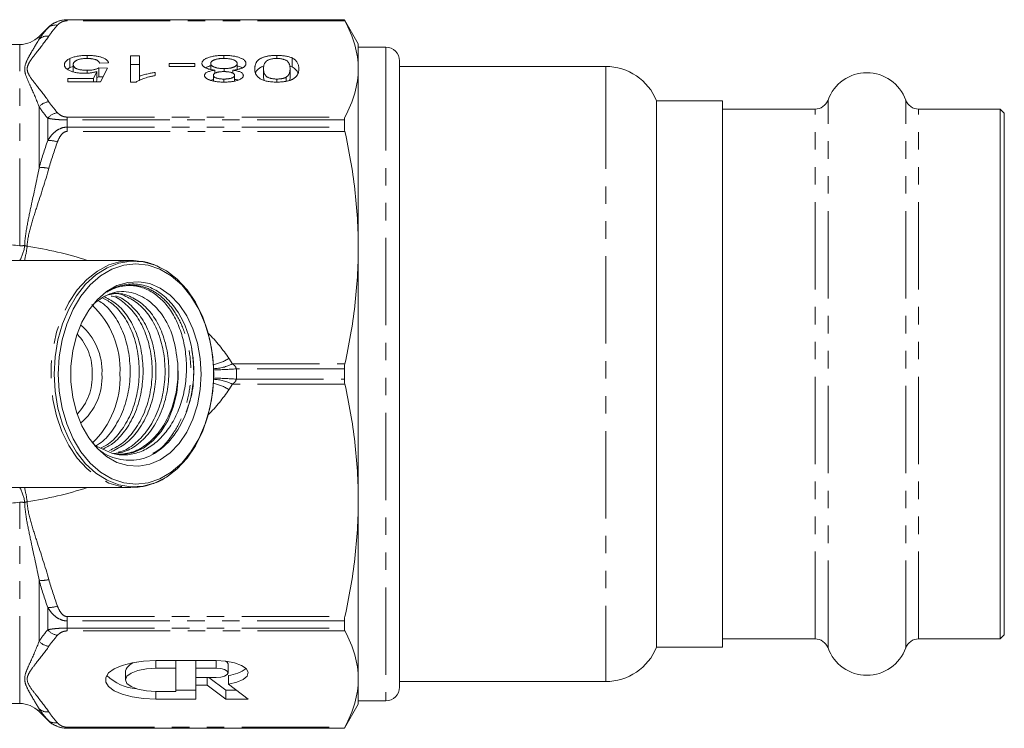
# Model space of a CAD drawing. Units: millimetres. Extents: x -32 to 641, y 16 to 338.
# Drawn here: x 197 to 268, y 16 to 68 of the extents above; entities that cross this region are included whole.
import ezdxf

# ---------------------------------------------------------------- set-up
doc = ezdxf.new("R2010")
doc.units = ezdxf.units.MM
doc.linetypes.add('PHANTOM', pattern=[12.7, 6.35, -1.27, 1.27, -1.27, 1.27, -1.27])

msp = doc.modelspace()

# ---------------------------------------------------------------- linework, layer by layer
at = {"color": 7, "linetype": 'Continuous', "lineweight": 15}
for p, q in [((220.199, 67.721), (200.038, 67.721)), ((221.21, 65.971), (220.199, 67.721)), ((220.199, 67.721), (220.199, 67.719)), ((198.624, 67.136), (197.996, 66.507)), ((196.581, 65.921), (192.21, 65.921)), ((221.21, 64.144), (221.21, 65.971)), ((223.21, 65.721), (221.21, 65.721)), ((200.221, 64.247), (200.221, 64.893)), ((201.49, 64.905), (201.49, 65.126)), ((203.043, 64.586), (202.402, 64.561)), ((204.646, 65.101), (205.287, 65.101)), ((204.646, 63.188), (204.646, 65.101)), ((205.287, 65.101), (205.287, 63.61)), ((207.466, 64.537), (209.325, 64.537)), ((207.466, 64.316), (207.466, 64.537)), ((209.325, 64.537), (209.325, 64.316)), ((210.479, 64.108), (210.479, 64.541)), ((211.441, 64.905), (211.441, 65.126)), ((212.402, 64.099), (212.402, 64.533)), ((215.287, 64.905), (215.287, 65.126)), ((216.403, 64.295), (216.403, 64.941)), ((224.21, 64.721), (224.21, 63.609)), ((200.049, 64.128), (200.221, 64.247)), ((200.221, 64.247), (200.479, 64.323)), ((200.479, 63.942), (200.479, 64.459)), ((201.483, 63.837), (201.483, 64.046)), ((201.942, 63.458), (202.197, 63.953)), ((202.197, 63.306), (202.197, 63.953)), ((202.338, 64.218), (202.979, 64.193)), ((202.338, 63.571), (202.338, 64.218)), ((202.979, 64.193), (202.466, 63.212)), ((204.646, 64.454), (205.287, 64.454)), ((206.441, 63.892), (206.441, 63.666)), ((209.325, 64.316), (207.466, 64.316)), ((210.771, 63.815), (210.771, 64.052)), ((211.455, 63.947), (211.455, 64.169)), ((212.094, 63.82), (212.094, 64.052)), ((214.325, 63.51), (214.325, 64.157)), ((216.199, 64.356), (216.403, 64.295)), ((216.248, 63.51), (216.248, 64.157)), ((221.21, 51.156), (221.21, 64.144)), ((239.21, 64.321), (224.21, 64.321)), ((200.094, 63.458), (201.942, 63.458)), ((200.094, 63.212), (200.094, 63.458)), ((202.466, 63.212), (200.094, 63.212)), ((201.942, 63.212), (201.942, 63.458)), ((202.148, 63.212), (202.197, 63.306)), ((202.197, 63.518), (202.338, 63.571)), ((202.338, 63.571), (202.648, 63.559)), ((205.058, 63.188), (204.646, 63.188)), ((205.287, 63.3), (205.287, 63.61)), ((210.452, 63.329), (210.671, 63.381)), ((210.671, 63.273), (210.671, 63.683)), ((211.441, 63.188), (211.441, 63.408)), ((212.21, 63.262), (212.21, 63.671)), ((214.325, 63.51), (214.377, 63.306)), ((215.294, 63.188), (215.294, 63.408)), ((215.959, 63.248), (215.959, 63.54)), ((216.224, 63.316), (216.248, 63.51)), ((224.21, 63.609), (224.21, 19.221)), ((247.71, 61.821), (242.918, 61.821)), ((242.918, 61.821), (242.918, 60.851)), ((247.71, 22.121), (247.71, 61.821)), ((254.444, 61.221), (247.71, 61.221)), ((267.91, 61.221), (261.975, 61.221)), ((268.21, 60.921), (267.91, 61.221)), ((267.91, 22.721), (267.91, 61.221)), ((268.21, 23.021), (268.21, 60.921)), ((220.199, 60.44), (220.199, 59.915)), ((242.918, 60.851), (242.918, 22.121)), ((221.21, 32.787), (221.21, 51.156)), ((204.686, 50.221), (194.054, 50.221)), ((220.199, 42.342), (220.199, 41.601)), ((203.333, 36.193), (202.096, 36.74)), ((194.053, 33.721), (204.686, 33.721)), ((221.21, 19.798), (221.21, 32.787)), ((220.199, 24.027), (220.199, 23.503)), ((267.91, 22.721), (268.21, 23.021)), ((247.71, 22.721), (254.444, 22.721)), ((261.975, 22.721), (267.91, 22.721)), ((242.918, 22.121), (247.71, 22.121)), ((210.867, 21.145), (206.475, 21.145)), ((207.939, 21.145), (207.939, 20.585)), ((209.403, 21.145), (209.403, 20.585)), ((211.746, 20.249), (211.746, 20.896)), ((204.279, 20.391), (204.279, 19.745)), ((207.939, 20.585), (206.475, 20.585)), ((207.939, 18.904), (207.939, 20.585)), ((210.867, 20.585), (209.403, 20.585)), ((209.403, 20.585), (209.403, 19.913)), ((211.774, 20.069), (211.774, 19.422)), ((209.403, 19.913), (210.867, 19.913)), ((209.403, 19.913), (209.403, 19.353)), ((209.403, 18.344), (209.403, 19.353)), ((209.403, 19.353), (210.224, 19.353)), ((210.224, 19.913), (210.224, 19.353)), ((210.224, 19.353), (211.567, 18.344)), ((210.339, 19.913), (211.567, 18.991)), ((213.21, 18.344), (211.774, 19.422)), ((221.21, 17.971), (221.21, 19.798)), ((224.21, 19.621), (239.21, 19.621)), ((206.475, 18.904), (207.939, 18.904)), ((207.939, 18.991), (209.403, 18.991)), ((211.567, 18.991), (212.349, 18.991)), ((211.567, 18.991), (211.567, 18.344)), ((192.21, 18.021), (196.581, 18.021)), ((206.475, 18.344), (209.403, 18.344)), ((211.567, 18.344), (213.21, 18.344)), ((220.199, 16.221), (221.21, 17.971)), ((221.21, 18.221), (223.21, 18.221)), ((197.996, 17.436), (198.624, 16.807)), ((200.038, 16.221), (220.199, 16.221)), ((220.199, 16.224), (220.199, 16.221))]:
    msp.add_line(p, q, dxfattribs=at)
at = {"color": 8, "linetype": 'PHANTOM', "lineweight": 0}
for p, q in [((200.038, 67.719), (200.038, 67.721)), ((200.038, 67.643), (200.038, 67.719)), ((200.038, 67.719), (220.199, 67.719)), ((220.239, 67.643), (200.038, 67.643)), ((198.624, 67.109), (198.624, 67.136)), ((196.581, 51.293), (196.581, 65.921)), ((197.996, 66.306), (197.996, 66.507)), ((223.21, 65.721), (223.21, 64.56)), ((223.21, 64.56), (223.21, 18.221)), ((239.21, 64.321), (239.21, 63.228)), ((239.21, 63.228), (239.21, 19.621)), ((255.386, 22.059), (255.386, 61.884)), ((261.034, 22.059), (261.034, 61.884)), ((197.996, 56.96), (197.996, 61.396)), ((254.444, 22.721), (254.444, 61.221)), ((261.975, 22.721), (261.975, 61.221)), ((198.624, 58.932), (198.624, 60.561)), ((200.038, 60.646), (200.038, 60.44)), ((200.038, 60.646), (220.239, 60.646)), ((200.038, 59.915), (200.038, 60.44)), ((220.199, 60.44), (200.038, 60.44)), ((200.038, 59.601), (200.038, 59.915)), ((200.038, 59.915), (220.199, 59.915)), ((220.239, 59.601), (200.038, 59.601)), ((212.048, 42.71), (220.239, 42.71)), ((220.199, 42.342), (212.34, 42.342)), ((212.34, 41.601), (220.199, 41.601)), ((220.239, 41.232), (212.048, 41.232)), ((196.581, 18.021), (196.581, 32.649)), ((197.996, 22.546), (197.996, 26.982)), ((198.624, 23.382), (198.624, 25.01)), ((200.038, 24.341), (220.239, 24.341)), ((200.038, 24.341), (200.038, 24.027)), ((200.038, 23.503), (200.038, 24.027)), ((220.199, 24.027), (200.038, 24.027)), ((200.038, 23.503), (220.199, 23.503)), ((200.038, 23.296), (200.038, 23.503)), ((220.239, 23.296), (200.038, 23.296)), ((206.475, 21.145), (206.475, 20.585)), ((210.867, 21.145), (210.867, 20.585)), ((206.475, 18.904), (206.475, 18.344)), ((197.996, 17.436), (197.996, 17.637)), ((198.624, 16.807), (198.624, 16.833)), ((200.038, 16.3), (220.239, 16.3)), ((200.038, 16.3), (200.038, 16.224)), ((200.038, 16.221), (200.038, 16.224)), ((220.199, 16.224), (200.038, 16.224))]:
    msp.add_line(p, q, dxfattribs=at)
at = {"color": 8, "linetype": 'PHANTOM', "lineweight": 0, "flags": 128}
msp.add_lwpolyline([(204.686, 50.221), (203.923, 50.15), (203.059, 49.894), (202.232, 49.456), (201.461, 48.846), (200.764, 48.078), (200.157, 47.171), (199.654, 46.145), (199.266, 45.023), (199.003, 43.83), (198.87, 42.596), (198.87, 41.347), (199.003, 40.112), (199.266, 38.92), (199.654, 37.798), (200.157, 36.771), (200.764, 35.864), (201.461, 35.097), (202.232, 34.487), (203.059, 34.049), (203.923, 33.792), (204.739, 33.722)], dxfattribs=at)
at = {"color": 7, "linetype": 'Continuous', "lineweight": 15, "flags": 128}
for points in [[(199.092, 41.971), (199.16, 40.719), (199.363, 39.495), (199.695, 38.33), (200.149, 37.25), (200.714, 36.281), (201.377, 35.445), (202.123, 34.762), (202.933, 34.249), (203.79, 33.916), (204.672, 33.772), (205.56, 33.82), (206.432, 34.059), (207.268, 34.484), (208.048, 35.084), (208.755, 35.845), (209.371, 36.75), (209.882, 37.778), (210.276, 38.904), (210.544, 40.102), (210.68, 41.343), (210.68, 42.599), (210.544, 43.841), (210.276, 45.039), (209.882, 46.165), (209.371, 47.192), (208.755, 48.097), (208.048, 48.859), (207.268, 49.459), (206.432, 49.884), (205.56, 50.123), (204.672, 50.171), (203.79, 50.027), (202.933, 49.694), (202.123, 49.18), (201.377, 48.497), (200.714, 47.661), (200.149, 46.692), (199.695, 45.612), (199.363, 44.447), (199.16, 43.224), (199.092, 41.971)], [(204.872, 50.217), (204.805, 50.22), (204.686, 50.221)], [(210.697, 41.971), (210.627, 40.72), (210.42, 39.499), (210.08, 38.339), (209.616, 37.269), (209.04, 36.314), (208.365, 35.499), (207.608, 34.843), (206.788, 34.363), (205.925, 34.07), (205.04, 33.971), (204.155, 34.07), (203.292, 34.363), (202.472, 34.843), (201.715, 35.499), (201.04, 36.314), (200.463, 37.269), (200, 38.339), (199.66, 39.499), (199.453, 40.72), (199.383, 41.971), (199.453, 43.223), (199.66, 44.443), (200, 45.603), (200.463, 46.674), (201.04, 47.628), (201.715, 48.443), (202.472, 49.099), (203.292, 49.58), (204.155, 49.873), (205.04, 49.971), (205.925, 49.873), (206.788, 49.58), (207.608, 49.099), (208.365, 48.443), (209.04, 47.628), (209.616, 46.674), (210.08, 45.603), (210.42, 44.443), (210.627, 43.223), (210.697, 41.971)], [(209.789, 41.971), (209.721, 40.836), (209.518, 39.734), (209.186, 38.696), (208.735, 37.752), (208.177, 36.93), (207.53, 36.252), (206.811, 35.74), (206.04, 35.406), (205.242, 35.261), (204.437, 35.31), (203.649, 35.55), (202.902, 35.974), (202.216, 36.572), (201.611, 37.324), (201.105, 38.211), (200.713, 39.205), (200.444, 40.279), (200.308, 41.402), (200.308, 42.541), (200.444, 43.664), (200.713, 44.738), (201.105, 45.732), (201.611, 46.618), (202.216, 47.371), (202.902, 47.968), (203.649, 48.393), (204.437, 48.633), (205.242, 48.681), (206.04, 48.537), (206.811, 48.203), (207.53, 47.69), (208.177, 47.013), (208.735, 46.19), (209.186, 45.247), (209.518, 44.209), (209.721, 43.106), (209.789, 41.971)], [(208.077, 42.767), (208.111, 41.679), (208.001, 40.602), (207.752, 39.571), (207.372, 38.624), (206.874, 37.793), (206.277, 37.107), (205.599, 36.589), (204.866, 36.257), (204.102, 36.124), (203.333, 36.193)], [(206.475, 21.145), (205.599, 21.105), (204.774, 20.985), (204.048, 20.793), (203.463, 20.54), (203.053, 20.241), (202.841, 19.914), (202.841, 19.576), (203.053, 19.248), (203.463, 18.949), (204.048, 18.696), (204.774, 18.504), (205.599, 18.385), (206.475, 18.344)], [(211.774, 19.422), (212.381, 19.565), (212.848, 19.77), (213.132, 20.02), (213.207, 20.29), (213.067, 20.557), (212.723, 20.796), (212.209, 20.984), (211.57, 21.104), (210.867, 21.145)], [(211.746, 20.896), (211.679, 21.024), (211.552, 21.106)], [(206.475, 20.585), (205.796, 20.544), (205.184, 20.425), (204.698, 20.239), (204.386, 20.004), (204.279, 19.745), (204.386, 19.485), (204.698, 19.251), (205.184, 19.065), (205.796, 18.945), (206.475, 18.904)], [(210.867, 19.913), (211.203, 19.938), (211.488, 20.011), (211.679, 20.12), (211.746, 20.249), (211.679, 20.378), (211.488, 20.487), (211.203, 20.56), (210.867, 20.585)]]:
    msp.add_lwpolyline(points, dxfattribs=at)
at = {"color": 7, "linetype": 'Continuous', "lineweight": 15}
for centre, radius, start, end in [((200.038, 65.721), 2, 90, 135), ((196.581, 67.921), 2, 270, 315), ((223.21, 64.721), 1, 0, 90), ((239.21, 60.321), 4, 22.02431, 90), ((258.21, 60.871), 3, 19.72463, 160.27537), ((254.444, 62.221), 1, 270, 340.27537), ((261.975, 62.221), 1, 199.72463, 270), ((197.335, 42.261), 6.544, 357.46596, 46.58415), ((197.326, 41.684), 6.554, 313.67009, 2.51375), ((254.444, 21.721), 1, 19.72463, 90), ((261.975, 21.721), 1, 90, 160.27537), ((239.21, 23.621), 4, 270, 337.97569), ((258.21, 23.071), 3, 199.72463, 340.27537), ((205.194, 20.079), 0.967, 97.08723, 161.16585), ((205.305, 22.501), 3.411, 225.48938, 266.13068), ((211.586, 22.421), 2.359, 274.56638, 308.41457), ((223.21, 19.221), 1, 270, 0), ((196.581, 16.021), 2, 45, 90), ((200.038, 18.221), 2, 225, 270)]:
    msp.add_arc(centre, radius, start, end, dxfattribs=at)
at = {"color": 8, "linetype": 'PHANTOM', "lineweight": 0}
for centre, radius, start, end in [((199.202, 66.487), 0.85, 81.29671, 132.90017), ((198.596, 65.631), 0.903, 83.24641, 131.69839), ((198.82, 60.665), 1.102, 96.08811, 138.39581), ((199.487, 59.865), 1.108, 98.07171, 141.10779), ((198.754, 57.2), 1.737, 70.58853, 94.28046), ((198.225, 55.159), 1.815, 74.75507, 97.27018), ((196.582, 56.366), 5.073, 269.98827, 274.12237), ((193.9, 51.701), 3.072, 331.21171, 352.62285), ((185.286, 52.989), 11.97, 346.63243, 351.61805), ((198.156, 42.177), 4.414, 357.3291, 49.60943), ((197.883, 42.132), 3.978, 357.68209, 43.69435), ((209.903, 46.16), 3.599, 282.42968, 301.97532), ((210.611, 45.454), 3.097, 271.46586, 297.63942), ((207.488, 128.097), 85.892, 272.13837, 273.23798), ((197.958, 41.782), 3.905, 315.85082, 2.77274), ((198.237, 41.731), 4.335, 309.87862, 3.18285), ((210.611, 38.488), 3.097, 62.36058, 88.53414), ((207.488, -44.154), 85.892, 86.76202, 87.86163), ((209.903, 37.782), 3.599, 58.02468, 77.57032), ((193.9, 32.242), 3.072, 7.37715, 28.78829), ((185.286, 30.954), 11.97, 8.38195, 13.36757), ((196.582, 27.577), 5.073, 85.87763, 90.01173), ((198.225, 28.783), 1.815, 262.72982, 285.24493), ((198.754, 26.743), 1.737, 265.71954, 289.41147), ((199.487, 24.078), 1.108, 218.89221, 261.92829), ((198.82, 23.278), 1.102, 221.60419, 263.91189), ((198.596, 18.311), 0.903, 228.30161, 276.75359), ((199.202, 17.456), 0.85, 227.09983, 278.70329)]:
    msp.add_arc(centre, radius, start, end, dxfattribs=at)
for centre, major_axis, start_param, end_param in [((198.352, 41.206), (14.825, -4.712), 1.55257, 1.844662), ((198.352, 41.206), (14.825, -4.712), 0.664242, 0.850696), ((198.352, 42.737), (14.825, 4.712), 5.432489, 5.618944), ((198.352, 42.737), (14.825, 4.712), 4.438523, 4.730616)]:
    msp.add_ellipse(centre, major_axis=major_axis, ratio=0.614014, start_param=start_param, end_param=end_param, dxfattribs=at)
at = {"color": 7, "linetype": 'Continuous', "lineweight": 15}
for points, knots in [([(198.624, 67.109), (198.699, 67.189), (198.783, 67.265), (198.974, 67.407), (199.081, 67.473), (199.321, 67.587), (199.453, 67.635), (199.735, 67.7), (199.886, 67.719), (200.038, 67.719)], [0, 0, 0, 0, 0.25, 0.25, 0.5, 0.5, 0.75, 0.75, 1, 1, 1, 1]), ([(220.239, 67.643), (220.55, 67.063), (220.794, 66.481), (221.124, 65.315), (221.21, 64.731), (221.21, 64.144)], [0, 0, 0, 0, 0.5, 0.5, 1, 1, 1, 1]), ([(199.838, 64.445), (199.839, 64.466), (199.841, 64.508), (199.86, 64.57), (199.89, 64.629), (199.931, 64.687), (199.985, 64.742), (200.052, 64.795), (200.128, 64.846), (200.19, 64.878), (200.221, 64.893)], [0, 0, 0, 0, 0.132462, 0.26165, 0.387547, 0.510782, 0.632675, 0.75466, 0.876523, 1, 1, 1, 1]), ([(200.221, 64.893), (200.26, 64.912), (200.337, 64.948), (200.471, 64.996), (200.615, 65.036), (200.769, 65.069), (200.934, 65.095), (201.11, 65.112), (201.297, 65.124), (201.424, 65.125), (201.49, 65.126)], [0, 0, 0, 0, 0.127893, 0.251579, 0.372793, 0.492778, 0.61359, 0.737809, 0.86618, 1, 1, 1, 1]), ([(201.486, 64.905), (201.448, 64.905), (201.373, 64.904), (201.265, 64.898), (201.162, 64.888), (201.066, 64.875), (200.976, 64.858), (200.894, 64.837), (200.815, 64.812), (200.746, 64.783), (200.683, 64.752), (200.628, 64.717), (200.582, 64.68), (200.544, 64.641), (200.515, 64.599), (200.494, 64.555), (200.481, 64.508), (200.48, 64.476), (200.479, 64.459)], [0, 0, 0, 0, 0.065801, 0.128677, 0.188676, 0.247598, 0.304849, 0.361786, 0.419523, 0.478682, 0.53877, 0.598799, 0.660184, 0.722952, 0.787993, 0.855404, 0.926153, 1, 1, 1, 1]), ([(202.402, 64.561), (202.396, 64.575), (202.383, 64.602), (202.36, 64.641), (202.329, 64.677), (202.295, 64.711), (202.254, 64.742), (202.21, 64.77), (202.158, 64.796), (202.103, 64.819), (202.043, 64.839), (201.977, 64.857), (201.907, 64.872), (201.831, 64.884), (201.751, 64.893), (201.667, 64.9), (201.578, 64.904), (201.517, 64.905), (201.486, 64.905)], [0, 0, 0, 0, 0.0773613, 0.1504798, 0.2199772, 0.286681, 0.3496785, 0.4106796, 0.4694271, 0.5267557, 0.583142, 0.6388244, 0.6952635, 0.7526958, 0.8108492, 0.8713563, 0.9344364, 1, 1, 1, 1]), ([(201.49, 65.126), (201.543, 65.125), (201.649, 65.124), (201.803, 65.117), (201.949, 65.106), (202.088, 65.09), (202.221, 65.069), (202.344, 65.043), (202.461, 65.013), (202.569, 64.979), (202.667, 64.94), (202.755, 64.899), (202.832, 64.854), (202.897, 64.806), (202.952, 64.755), (202.993, 64.702), (203.026, 64.645), (203.037, 64.606), (203.043, 64.586)], [0, 0, 0, 0, 0.069298, 0.135561, 0.199671, 0.261716, 0.322662, 0.382907, 0.443032, 0.503501, 0.563724, 0.62398, 0.683629, 0.743848, 0.805192, 0.867649, 0.932778, 1, 1, 1, 1]), ([(209.838, 64.544), (209.839, 64.564), (209.842, 64.604), (209.864, 64.662), (209.897, 64.718), (209.946, 64.771), (210.008, 64.822), (210.085, 64.87), (210.176, 64.916), (210.278, 64.959), (210.392, 64.998), (210.515, 65.032), (210.649, 65.061), (210.79, 65.085), (210.941, 65.103), (211.1, 65.116), (211.267, 65.124), (211.382, 65.125), (211.441, 65.126)], [0, 0, 0, 0, 0.0636, 0.125297, 0.185569, 0.244698, 0.303717, 0.36292, 0.4233, 0.485177, 0.547083, 0.608525, 0.669965, 0.732299, 0.79565, 0.861055, 0.929122, 1, 1, 1, 1]), ([(210.771, 64.052), (210.734, 64.057), (210.661, 64.066), (210.558, 64.084), (210.46, 64.104), (210.368, 64.126), (210.285, 64.151), (210.209, 64.177), (210.138, 64.206), (210.075, 64.237), (210.019, 64.27), (209.971, 64.305), (209.93, 64.341), (209.895, 64.378), (209.87, 64.418), (209.852, 64.459), (209.84, 64.501), (209.839, 64.53), (209.838, 64.544)], [0, 0, 0, 0, 0.069013, 0.1352355, 0.1996112, 0.2624185, 0.3237235, 0.3837654, 0.443773, 0.503795, 0.5638226, 0.6234843, 0.6834692, 0.7435908, 0.8057272, 0.8686162, 0.9332782, 1, 1, 1, 1]), ([(211.436, 64.905), (211.399, 64.905), (211.328, 64.904), (211.225, 64.899), (211.128, 64.891), (211.036, 64.88), (210.951, 64.865), (210.872, 64.848), (210.799, 64.827), (210.732, 64.803), (210.672, 64.776), (210.621, 64.747), (210.577, 64.717), (210.54, 64.685), (210.514, 64.651), (210.493, 64.616), (210.481, 64.579), (210.48, 64.554), (210.479, 64.541)], [0, 0, 0, 0, 0.071837, 0.139558, 0.204923, 0.267827, 0.328547, 0.388755, 0.44803, 0.508601, 0.569321, 0.628512, 0.687493, 0.747078, 0.807703, 0.86971, 0.933428, 1, 1, 1, 1]), ([(210.479, 64.541), (210.48, 64.528), (210.481, 64.502), (210.493, 64.464), (210.515, 64.428), (210.542, 64.393), (210.58, 64.361), (210.625, 64.33), (210.68, 64.301), (210.74, 64.274), (210.808, 64.249), (210.884, 64.228), (210.964, 64.209), (211.051, 64.195), (211.144, 64.183), (211.242, 64.175), (211.346, 64.17), (211.418, 64.169), (211.455, 64.169)], [0, 0, 0, 0, 0.066616, 0.130424, 0.192671, 0.252969, 0.31288, 0.3722, 0.431927, 0.492422, 0.552771, 0.613262, 0.673556, 0.73432, 0.796858, 0.861769, 0.928863, 1, 1, 1, 1]), ([(212.402, 64.533), (212.401, 64.549), (212.399, 64.58), (212.379, 64.627), (212.346, 64.673), (212.304, 64.718), (212.244, 64.761), (212.165, 64.799), (212.066, 64.83), (211.952, 64.857), (211.828, 64.879), (211.699, 64.893), (211.568, 64.903), (211.48, 64.904), (211.436, 64.905)], [0, 0, 0, 0, 0.079823, 0.159857, 0.239733, 0.321365, 0.402584, 0.483266, 0.566017, 0.653071, 0.741856, 0.828591, 0.914281, 1, 1, 1, 1]), ([(211.441, 65.126), (211.499, 65.125), (211.614, 65.124), (211.781, 65.117), (211.94, 65.103), (212.09, 65.084), (212.233, 65.061), (212.365, 65.032), (212.49, 64.997), (212.604, 64.958), (212.707, 64.915), (212.796, 64.869), (212.873, 64.82), (212.936, 64.769), (212.984, 64.714), (213.017, 64.658), (213.039, 64.599), (213.042, 64.558), (213.043, 64.538)], [0, 0, 0, 0, 0.070442, 0.138089, 0.203178, 0.266139, 0.327929, 0.38919, 0.450254, 0.512347, 0.573843, 0.633933, 0.69346, 0.752479, 0.812386, 0.87307, 0.935184, 1, 1, 1, 1]), ([(211.455, 64.169), (211.49, 64.169), (211.56, 64.17), (211.662, 64.175), (211.759, 64.183), (211.849, 64.194), (211.934, 64.209), (212.012, 64.227), (212.085, 64.248), (212.151, 64.273), (212.21, 64.3), (212.261, 64.328), (212.306, 64.358), (212.34, 64.39), (212.369, 64.423), (212.387, 64.459), (212.4, 64.495), (212.401, 64.52), (212.402, 64.533)], [0, 0, 0, 0, 0.0709525, 0.1390889, 0.2035598, 0.2664238, 0.3275166, 0.3878609, 0.4478988, 0.5088188, 0.5694825, 0.6290357, 0.6883785, 0.748068, 0.8086302, 0.8702311, 0.9336826, 1, 1, 1, 1]), ([(213.043, 64.538), (213.042, 64.522), (213.041, 64.492), (213.03, 64.448), (213.009, 64.406), (212.983, 64.366), (212.949, 64.327), (212.907, 64.291), (212.856, 64.256), (212.798, 64.224), (212.733, 64.193), (212.661, 64.165), (212.582, 64.14), (212.498, 64.117), (212.405, 64.097), (212.308, 64.079), (212.203, 64.064), (212.13, 64.056), (212.094, 64.052)], [0, 0, 0, 0, 0.069834, 0.137027, 0.201482, 0.26454, 0.325973, 0.386386, 0.445761, 0.505612, 0.565114, 0.62475, 0.684179, 0.744219, 0.805179, 0.868395, 0.933204, 1, 1, 1, 1]), ([(213.684, 64.157), (213.685, 64.185), (213.686, 64.238), (213.694, 64.316), (213.708, 64.389), (213.726, 64.46), (213.753, 64.526), (213.782, 64.588), (213.818, 64.647), (213.86, 64.702), (213.908, 64.753), (213.96, 64.801), (214.017, 64.846), (214.082, 64.887), (214.151, 64.926), (214.225, 64.961), (214.305, 64.992), (214.392, 65.02), (214.483, 65.045), (214.581, 65.067), (214.685, 65.085), (214.794, 65.1), (214.909, 65.111), (215.03, 65.12), (215.156, 65.125), (215.243, 65.125), (215.287, 65.126)], [0, 0, 0, 0, 0.0628739, 0.1228366, 0.1796566, 0.23396, 0.285595, 0.3345131, 0.3809048, 0.4248946, 0.466529, 0.5064883, 0.5450316, 0.5818312, 0.6174483, 0.6520669, 0.6858797, 0.7191746, 0.7521816, 0.7852402, 0.8186564, 0.8525477, 0.8876263, 0.9236351, 0.9610218, 1, 1, 1, 1]), ([(215.287, 64.905), (215.254, 64.904), (215.188, 64.903), (215.091, 64.897), (214.999, 64.885), (214.911, 64.87), (214.827, 64.849), (214.747, 64.824), (214.671, 64.795), (214.598, 64.761), (214.532, 64.719), (214.476, 64.667), (214.429, 64.606), (214.391, 64.536), (214.362, 64.455), (214.34, 64.364), (214.327, 64.264), (214.326, 64.193), (214.325, 64.157)], [0, 0, 0, 0, 0.040782, 0.08087, 0.120268, 0.160187, 0.20046, 0.242265, 0.286459, 0.332952, 0.384431, 0.443389, 0.511681, 0.58902, 0.676245, 0.773705, 0.881568, 1, 1, 1, 1]), ([(215.287, 65.126), (215.345, 65.125), (215.457, 65.124), (215.622, 65.115), (215.776, 65.101), (215.922, 65.081), (216.057, 65.055), (216.183, 65.022), (216.301, 64.985), (216.369, 64.956), (216.403, 64.941)], [0, 0, 0, 0, 0.1379032, 0.2688733, 0.3951781, 0.5170892, 0.636743, 0.7562218, 0.8766284, 1, 1, 1, 1]), ([(216.248, 64.157), (216.248, 64.193), (216.246, 64.264), (216.234, 64.365), (216.212, 64.455), (216.183, 64.536), (216.145, 64.607), (216.096, 64.668), (216.042, 64.72), (215.975, 64.761), (215.902, 64.795), (215.826, 64.824), (215.746, 64.849), (215.663, 64.87), (215.574, 64.886), (215.482, 64.897), (215.385, 64.903), (215.32, 64.904), (215.287, 64.905)], [0, 0, 0, 0, 0.118406, 0.226654, 0.324092, 0.411705, 0.489026, 0.556909, 0.616233, 0.667349, 0.713512, 0.757697, 0.799493, 0.839976, 0.879886, 0.919149, 0.959227, 1, 1, 1, 1]), ([(216.403, 64.941), (216.443, 64.919), (216.525, 64.874), (216.62, 64.797), (216.706, 64.713), (216.773, 64.619), (216.825, 64.516), (216.863, 64.404), (216.884, 64.284), (216.888, 64.201), (216.889, 64.157)], [0, 0, 0, 0, 0.097421, 0.200886, 0.311172, 0.429798, 0.55774, 0.694715, 0.84213, 1, 1, 1, 1]), ([(201.305, 63.826), (201.255, 63.826), (201.155, 63.827), (201.009, 63.835), (200.869, 63.849), (200.734, 63.868), (200.606, 63.893), (200.485, 63.923), (200.369, 63.958), (200.26, 63.999), (200.162, 64.043), (200.074, 64.091), (200.002, 64.143), (199.941, 64.197), (199.896, 64.255), (199.861, 64.315), (199.842, 64.379), (199.839, 64.423), (199.838, 64.445)], [0, 0, 0, 0, 0.061997, 0.122088, 0.181375, 0.239508, 0.297836, 0.35688, 0.417282, 0.47964, 0.5425, 0.604962, 0.666991, 0.730216, 0.794173, 0.860458, 0.928578, 1, 1, 1, 1]), ([(200.479, 64.459), (200.48, 64.444), (200.481, 64.414), (200.493, 64.369), (200.514, 64.328), (200.54, 64.288), (200.576, 64.252), (200.619, 64.217), (200.672, 64.186), (200.731, 64.157), (200.798, 64.13), (200.874, 64.108), (200.957, 64.089), (201.047, 64.073), (201.146, 64.061), (201.251, 64.052), (201.364, 64.048), (201.443, 64.047), (201.483, 64.046)], [0, 0, 0, 0, 0.072866, 0.141887, 0.207453, 0.270438, 0.331641, 0.390108, 0.448069, 0.505503, 0.562488, 0.619084, 0.676416, 0.735452, 0.796241, 0.860406, 0.928305, 1, 1, 1, 1]), ([(202.197, 63.953), (202.161, 63.943), (202.092, 63.923), (201.984, 63.897), (201.874, 63.875), (201.763, 63.857), (201.65, 63.843), (201.537, 63.833), (201.421, 63.826), (201.344, 63.826), (201.305, 63.826)], [0, 0, 0, 0, 0.136729, 0.268515, 0.395529, 0.52, 0.640496, 0.761236, 0.880107, 1, 1, 1, 1]), ([(201.483, 64.046), (201.532, 64.047), (201.628, 64.048), (201.765, 64.057), (201.89, 64.071), (202.002, 64.093), (202.101, 64.119), (202.191, 64.148), (202.272, 64.181), (202.316, 64.206), (202.338, 64.218)], [0, 0, 0, 0, 0.14786, 0.283561, 0.412369, 0.534236, 0.652692, 0.768663, 0.883652, 1, 1, 1, 1]), ([(205.287, 63.61), (205.324, 63.624), (205.4, 63.652), (205.53, 63.692), (205.675, 63.733), (205.833, 63.772), (205.994, 63.809), (206.149, 63.842), (206.297, 63.87), (206.394, 63.885), (206.441, 63.892)], [0, 0, 0, 0, 0.11167, 0.232094, 0.362743, 0.502558, 0.641525, 0.771098, 0.890162, 1, 1, 1, 1]), ([(210.03, 63.676), (210.032, 63.697), (210.036, 63.739), (210.072, 63.798), (210.129, 63.854), (210.212, 63.904), (210.316, 63.95), (210.446, 63.99), (210.599, 64.025), (210.712, 64.043), (210.771, 64.052)], [0, 0, 0, 0, 0.124835, 0.244778, 0.360989, 0.477964, 0.596922, 0.721591, 0.855098, 1, 1, 1, 1]), ([(210.131, 64.223), (210.21, 64.276), (210.3, 64.337), (210.459, 64.366), (210.479, 64.37)], [0, 0, 0, 0, 0.871264, 1, 1, 1, 1]), ([(211.435, 63.948), (211.405, 63.948), (211.347, 63.948), (211.263, 63.944), (211.184, 63.938), (211.11, 63.93), (211.041, 63.919), (210.979, 63.905), (210.921, 63.89), (210.852, 63.866), (210.779, 63.832), (210.716, 63.786), (210.677, 63.736), (210.673, 63.701), (210.671, 63.683)], [0, 0, 0, 0, 0.0768427, 0.1498391, 0.2183794, 0.284997, 0.3476577, 0.4098472, 0.4699358, 0.5304196, 0.6487517, 0.7637749, 0.8787495, 1, 1, 1, 1]), ([(212.21, 63.671), (212.208, 63.691), (212.204, 63.729), (212.164, 63.782), (212.102, 63.83), (212.028, 63.865), (211.958, 63.889), (211.899, 63.905), (211.835, 63.919), (211.765, 63.929), (211.691, 63.938), (211.61, 63.943), (211.524, 63.948), (211.465, 63.948), (211.435, 63.948)], [0, 0, 0, 0, 0.1273939, 0.2461816, 0.361268, 0.4771403, 0.5363266, 0.5956719, 0.656619, 0.7188356, 0.7835816, 0.8515878, 0.9239265, 1, 1, 1, 1]), ([(212.094, 64.052), (212.154, 64.043), (212.271, 64.025), (212.428, 63.99), (212.561, 63.95), (212.669, 63.904), (212.751, 63.852), (212.809, 63.796), (212.844, 63.734), (212.848, 63.692), (212.851, 63.67)], [0, 0, 0, 0, 0.145359, 0.278702, 0.403602, 0.521669, 0.637521, 0.753704, 0.873213, 1, 1, 1, 1]), ([(212.402, 64.355), (212.508, 64.333), (212.667, 64.301), (212.745, 64.24), (212.771, 64.219)], [0, 0, 0, 0, 0.663902, 1, 1, 1, 1]), ([(215.287, 63.188), (215.222, 63.188), (215.096, 63.19), (214.912, 63.201), (214.739, 63.221), (214.576, 63.248), (214.426, 63.282), (214.293, 63.323), (214.177, 63.371), (214.08, 63.427), (213.995, 63.488), (213.919, 63.556), (213.851, 63.63), (213.802, 63.696), (213.768, 63.753), (213.745, 63.8), (213.726, 63.851), (213.711, 63.905), (213.699, 63.963), (213.69, 64.025), (213.686, 64.09), (213.685, 64.134), (213.684, 64.157)], [0, 0, 0, 0, 0.056724, 0.111437, 0.164368, 0.216435, 0.267641, 0.31736, 0.367473, 0.41821, 0.471404, 0.527966, 0.588061, 0.652134, 0.686345, 0.723264, 0.76261, 0.804739, 0.84943, 0.896711, 0.94689, 1, 1, 1, 1]), ([(213.735, 63.83), (213.735, 63.832), (213.752, 63.941), (213.879, 64.1), (214.121, 64.279), (214.303, 64.337), (214.376, 64.36)], [0, 0, 0, 0, 0.006914, 0.548148, 0.818973, 1, 1, 1, 1]), ([(214.325, 64.157), (214.326, 64.121), (214.327, 64.052), (214.34, 63.953), (214.361, 63.864), (214.389, 63.784), (214.426, 63.713), (214.472, 63.652), (214.526, 63.6), (214.59, 63.557), (214.662, 63.522), (214.737, 63.492), (214.817, 63.466), (214.903, 63.445), (214.993, 63.428), (215.089, 63.417), (215.189, 63.41), (215.259, 63.409), (215.294, 63.408)], [0, 0, 0, 0, 0.115629, 0.221541, 0.317048, 0.403151, 0.480181, 0.547649, 0.607036, 0.658652, 0.705723, 0.749804, 0.792587, 0.833874, 0.874768, 0.915223, 0.956881, 1, 1, 1, 1]), ([(216.889, 64.157), (216.889, 64.13), (216.887, 64.077), (216.88, 63.998), (216.866, 63.924), (216.845, 63.853), (216.821, 63.787), (216.79, 63.724), (216.754, 63.665), (216.712, 63.61), (216.665, 63.559), (216.612, 63.511), (216.553, 63.466), (216.489, 63.425), (216.419, 63.387), (216.346, 63.352), (216.265, 63.321), (216.179, 63.293), (216.087, 63.268), (215.989, 63.247), (215.887, 63.228), (215.777, 63.214), (215.663, 63.202), (215.542, 63.194), (215.417, 63.188), (215.33, 63.188), (215.287, 63.188)], [0, 0, 0, 0, 0.063114, 0.123615, 0.180974, 0.235261, 0.287101, 0.336031, 0.382382, 0.426334, 0.468211, 0.50825, 0.546628, 0.58365, 0.618994, 0.653583, 0.687156, 0.720422, 0.75323, 0.78626, 0.819504, 0.853545, 0.888308, 0.923996, 0.96135, 1, 1, 1, 1]), ([(215.959, 63.54), (215.983, 63.555), (216.033, 63.587), (216.089, 63.643), (216.139, 63.707), (216.18, 63.78), (216.21, 63.862), (216.233, 63.952), (216.245, 64.051), (216.247, 64.121), (216.248, 64.157)], [0, 0, 0, 0, 0.083888, 0.177154, 0.282514, 0.3994, 0.529491, 0.672802, 0.829536, 1, 1, 1, 1]), ([(216.403, 64.295), (216.593, 64.157), (216.803, 64.006), (216.828, 63.839), (216.831, 63.823)], [0, 0, 0, 0, 0.906883, 1, 1, 1, 1]), ([(221.21, 64.144), (221.21, 63.562), (221.125, 62.977), (220.794, 61.805), (220.549, 61.224), (220.239, 60.646)], [0, 0, 0, 0, 0.5, 0.5, 1, 1, 1, 1]), ([(206.441, 63.666), (206.36, 63.65), (206.203, 63.619), (205.98, 63.565), (205.771, 63.507), (205.581, 63.444), (205.411, 63.38), (205.267, 63.316), (205.147, 63.253), (205.087, 63.209), (205.058, 63.188)], [0, 0, 0, 0, 0.1426573, 0.281169, 0.4169772, 0.5508525, 0.6783642, 0.7950324, 0.9019982, 1, 1, 1, 1]), ([(211.449, 63.188), (211.396, 63.188), (211.295, 63.189), (211.146, 63.196), (211.006, 63.207), (210.872, 63.222), (210.747, 63.242), (210.629, 63.267), (210.519, 63.296), (210.419, 63.329), (210.328, 63.365), (210.249, 63.404), (210.181, 63.445), (210.125, 63.487), (210.084, 63.532), (210.052, 63.578), (210.034, 63.627), (210.031, 63.66), (210.03, 63.676)], [0, 0, 0, 0, 0.073201, 0.142587, 0.209625, 0.274883, 0.337931, 0.400462, 0.462501, 0.525005, 0.586689, 0.646813, 0.705215, 0.762881, 0.820728, 0.879295, 0.938511, 1, 1, 1, 1]), ([(210.671, 63.683), (210.674, 63.664), (210.679, 63.628), (210.718, 63.576), (210.783, 63.528), (210.858, 63.494), (210.928, 63.469), (210.987, 63.453), (211.051, 63.439), (211.119, 63.428), (211.193, 63.419), (211.271, 63.413), (211.354, 63.409), (211.411, 63.409), (211.441, 63.408)], [0, 0, 0, 0, 0.123386, 0.241435, 0.357449, 0.476714, 0.53789, 0.59927, 0.660352, 0.723007, 0.787876, 0.85536, 0.925373, 1, 1, 1, 1]), ([(211.441, 63.408), (211.47, 63.409), (211.527, 63.409), (211.611, 63.413), (211.69, 63.419), (211.764, 63.427), (211.832, 63.438), (211.896, 63.452), (211.955, 63.467), (212.025, 63.491), (212.098, 63.525), (212.163, 63.57), (212.203, 63.62), (212.207, 63.654), (212.21, 63.671)], [0, 0, 0, 0, 0.076236, 0.148618, 0.218239, 0.284252, 0.348258, 0.410656, 0.472862, 0.534195, 0.653476, 0.767767, 0.881713, 1, 1, 1, 1]), ([(212.851, 63.67), (212.85, 63.654), (212.848, 63.621), (212.829, 63.572), (212.799, 63.526), (212.757, 63.482), (212.703, 63.44), (212.636, 63.4), (212.559, 63.361), (212.469, 63.326), (212.37, 63.294), (212.262, 63.265), (212.145, 63.241), (212.021, 63.222), (211.889, 63.206), (211.749, 63.196), (211.602, 63.189), (211.5, 63.188), (211.449, 63.188)], [0, 0, 0, 0, 0.062131, 0.121966, 0.18057, 0.238576, 0.296, 0.354359, 0.413781, 0.475098, 0.53728, 0.598918, 0.661235, 0.724322, 0.789217, 0.856397, 0.926508, 1, 1, 1, 1]), ([(212.21, 63.383), (212.291, 63.373), (212.379, 63.362), (212.442, 63.337), (212.447, 63.334)], [0, 0, 0, 0, 0.91179, 1, 1, 1, 1]), ([(215.294, 63.408), (215.327, 63.409), (215.392, 63.409), (215.488, 63.416), (215.578, 63.426), (215.665, 63.44), (215.745, 63.459), (215.823, 63.482), (215.894, 63.509), (215.937, 63.529), (215.959, 63.54)], [0, 0, 0, 0, 0.127665, 0.251739, 0.372753, 0.492147, 0.61407, 0.737197, 0.865607, 1, 1, 1, 1]), ([(220.239, 59.601), (220.55, 58.201), (220.794, 56.797), (221.124, 53.982), (221.21, 52.571), (221.21, 51.156)], [0, 0, 0, 0, 0.5, 0.5, 1, 1, 1, 1]), ([(221.21, 51.156), (221.21, 49.749), (221.125, 48.338), (220.794, 45.509), (220.549, 44.104), (220.239, 42.71)], [0, 0, 0, 0, 0.5, 0.5, 1, 1, 1, 1]), ([(206.927, 49.634), (206.769, 49.72), (206.336, 49.955), (205.647, 50.153), (205.119, 50.186), (204.894, 50.201)], [0, 0, 0, 0, 0.2477769, 0.6788049, 1, 1, 1, 1]), ([(208.077, 42.767), (207.988, 43.417), (207.81, 44.716), (206.989, 46.342), (205.857, 47.495), (204.517, 48.029), (203.144, 47.945), (202.352, 47.362), (201.974, 47.083)], [0, 0, 0, 0, 0.168127, 0.336254, 0.504381, 0.673274, 0.844209, 1, 1, 1, 1]), ([(209.046, 44.061), (208.837, 45.051), (208.455, 45.96), (207.687, 47.048), (207.4, 47.364), (206.777, 47.89), (206.443, 48.099), (205.75, 48.395), (205.391, 48.484), (204.664, 48.535), (204.297, 48.497), (203.756, 48.346), (203.578, 48.28), (203.312, 48.156), (203.224, 48.111), (203.092, 48.036), (203.048, 48.01), (202.981, 47.968), (202.959, 47.955), (202.932, 47.935), (202.928, 47.933), (202.922, 47.928), (202.924, 47.929), (202.929, 47.931), (202.933, 47.933), (202.946, 47.94), (202.955, 47.946), (203.038, 47.992), (203.119, 48.036), (203.28, 48.115), (203.363, 48.151), (203.613, 48.25), (203.783, 48.301), (203.956, 48.338)], [0, 0, 0, 0, 0.25, 0.25, 0.375, 0.375, 0.5, 0.5, 0.625, 0.625, 0.75, 0.75, 0.8125, 0.8125, 0.84375, 0.84375, 0.859375, 0.859375, 0.867187, 0.867187, 0.868164, 0.868164, 0.869141, 0.869141, 0.871094, 0.871094, 0.875, 0.875, 0.90625, 0.90625, 0.9375, 0.9375, 1, 1, 1, 1]), ([(203.956, 48.338), (204.254, 48.401), (204.552, 48.417), (204.998, 48.373), (205.146, 48.347), (205.442, 48.271), (205.59, 48.222), (206.021, 48.041), (206.297, 47.878), (206.695, 47.568), (206.826, 47.454), (207.074, 47.207), (207.311, 46.942), (207.526, 46.641), (207.73, 46.323), (207.826, 46.154), (208.095, 45.625), (208.244, 45.249), (208.486, 44.45), (208.577, 44.024), (208.693, 43.162), (208.719, 42.722), (208.704, 41.826), (208.663, 41.383), (208.549, 40.731), (208.502, 40.516), (208.391, 40.09), (208.327, 39.88), (208.112, 39.27), (207.939, 38.887), (207.633, 38.348), (207.523, 38.175), (207.293, 37.848), (207.052, 37.54), (206.788, 37.268), (206.514, 37.015), (206.37, 36.897), (205.933, 36.581), (205.627, 36.416), (205.147, 36.24), (204.983, 36.193), (204.655, 36.125), (204.49, 36.103), (203.996, 36.077), (203.662, 36.109), (203.333, 36.193)], [0, 0, 0, 0, 0.0625, 0.0625, 0.09375, 0.09375, 0.125, 0.125, 0.1875, 0.1875, 0.21875, 0.21875, 0.25, 0.28125, 0.28125, 0.3125, 0.3125, 0.375, 0.375, 0.4375, 0.4375, 0.5, 0.5, 0.5625, 0.5625, 0.59375, 0.59375, 0.625, 0.625, 0.6875, 0.6875, 0.71875, 0.71875, 0.75, 0.78125, 0.78125, 0.8125, 0.8125, 0.875, 0.875, 0.90625, 0.90625, 0.9375, 0.9375, 1, 1, 1, 1]), ([(202.3, 47.284), (202.433, 47.211), (202.886, 46.961), (203.54, 46.159), (204.177, 44.948), (204.554, 43.508), (204.66, 41.987), (204.486, 40.465), (204.031, 39.02), (203.314, 37.808), (202.643, 37.03), (202.198, 36.794), (202.096, 36.74)], [0, 0, 0, 0, 0.047072, 0.15999, 0.276901, 0.393813, 0.50673, 0.619647, 0.736559, 0.85347, 0.966387, 1, 1, 1, 1]), ([(202.469, 36.575), (202.663, 36.672), (203.203, 36.943), (203.962, 37.781), (204.68, 38.995), (205.142, 40.435), (205.321, 41.956), (205.221, 43.479), (204.848, 44.92), (204.218, 46.144), (203.459, 47.045), (202.884, 47.352), (202.631, 47.488)], [0, 0, 0, 0, 0.0592104, 0.1645644, 0.2736451, 0.3827258, 0.4880798, 0.5934338, 0.7025145, 0.8115952, 0.9169492, 1, 1, 1, 1]), ([(202.767, 47.572), (203.064, 47.418), (203.683, 47.096), (204.483, 46.167), (205.116, 44.946), (205.495, 43.508), (205.6, 41.987), (205.427, 40.464), (204.971, 39.022), (204.257, 37.8), (203.458, 36.922), (202.869, 36.627), (202.627, 36.505)], [0, 0, 0, 0, 0.0940935, 0.1965408, 0.302612, 0.4086833, 0.5111306, 0.6135779, 0.7196492, 0.8257204, 0.9281677, 1, 1, 1, 1]), ([(203.062, 47.729), (203.216, 47.768), (203.717, 47.895), (204.573, 47.674), (205.537, 47.105), (206.365, 46.172), (206.997, 44.945), (207.376, 43.508), (207.481, 41.987), (207.308, 40.463), (206.851, 39.025), (206.141, 37.789), (205.242, 36.865), (204.309, 36.291), (203.67, 36.214), (203.399, 36.182)], [0, 0, 0, 0, 0.036845, 0.120542, 0.201379, 0.282217, 0.365914, 0.449611, 0.530449, 0.611286, 0.694984, 0.778681, 0.859518, 0.940356, 1, 1, 1, 1]), ([(203.124, 36.414), (203.416, 36.556), (204.056, 36.868), (204.904, 37.776), (205.621, 38.996), (206.082, 40.435), (206.261, 41.956), (206.162, 43.48), (205.787, 44.916), (205.161, 46.158), (204.333, 47.062), (203.664, 47.561), (203.279, 47.631), (203.233, 47.639)], [0, 0, 0, 0, 0.083236, 0.182037, 0.284333, 0.386629, 0.48543, 0.584231, 0.686527, 0.788823, 0.887624, 0.986425, 1, 1, 1, 1]), ([(203.757, 36.297), (203.806, 36.305), (204.22, 36.371), (204.941, 36.865), (205.847, 37.763), (206.56, 39), (207.023, 40.434), (207.202, 41.956), (207.102, 43.479), (206.728, 44.918), (206.101, 46.149), (205.276, 47.094), (204.314, 47.65), (203.611, 47.889), (203.258, 47.82), (203.255, 47.819)], [0, 0, 0, 0, 0.011923, 0.100248, 0.188572, 0.280022, 0.371471, 0.459796, 0.548121, 0.63957, 0.73102, 0.819345, 0.907669, 0.999119, 1, 1, 1, 1]), ([(203.557, 47.633), (203.581, 47.629), (203.944, 47.563), (204.594, 47.075), (205.425, 46.18), (206.056, 44.942), (206.436, 43.509), (206.541, 41.986), (206.367, 40.464), (205.911, 39.023), (205.199, 37.796), (204.306, 36.84), (203.611, 36.501), (203.264, 36.332)], [0, 0, 0, 0, 0.007169, 0.105067, 0.202965, 0.304326, 0.405687, 0.503584, 0.601482, 0.702843, 0.804204, 0.902102, 1, 1, 1, 1]), ([(201.922, 36.935), (202, 36.835), (202.449, 36.26), (203.559, 35.762), (205.088, 35.601), (206.593, 36.204), (207.872, 37.448), (208.808, 39.213), (209.277, 41.304), (209.249, 42.976), (209.083, 43.861), (209.046, 44.061)], [0, 0, 0, 0, 0.027574, 0.158245, 0.290917, 0.423731, 0.556495, 0.690981, 0.825873, 0.960729, 1, 1, 1, 1]), ([(209.046, 44.061), (209.108, 43.714), (209.232, 43.029), (209.265, 41.766), (209.144, 40.445), (208.833, 39.579), (208.703, 39.216)], [0, 0, 0, 0, 0.216866, 0.427312, 0.759621, 1, 1, 1, 1]), ([(203.725, 36.123), (204.103, 36.162), (204.848, 36.238), (205.885, 36.846), (206.786, 37.768), (207.502, 38.999), (207.961, 40.433), (208.122, 41.728), (208.089, 42.497), (208.077, 42.767)], [0, 0, 0, 0, 0.154479, 0.305132, 0.455786, 0.611768, 0.76775, 0.918403, 1, 1, 1, 1]), ([(220.239, 41.232), (220.55, 39.832), (220.795, 38.428), (221.124, 35.613), (221.21, 34.202), (221.21, 32.787)], [0, 0, 0, 0, 0.5, 0.5, 1, 1, 1, 1]), ([(204.743, 33.74), (204.948, 33.743), (205.449, 33.749), (206.225, 33.967), (206.827, 34.197), (207.116, 34.395), (207.149, 34.418)], [0, 0, 0, 0, 0.246213, 0.599724, 0.954176, 1, 1, 1, 1]), ([(221.21, 32.787), (221.21, 31.38), (221.125, 29.97), (220.794, 27.141), (220.549, 25.736), (220.239, 24.341)], [0, 0, 0, 0, 0.5, 0.5, 1, 1, 1, 1]), ([(220.239, 23.296), (220.55, 22.716), (220.794, 22.135), (221.124, 20.969), (221.21, 20.384), (221.21, 19.798)], [0, 0, 0, 0, 0.5, 0.5, 1, 1, 1, 1]), ([(221.21, 19.798), (221.21, 19.216), (221.125, 18.631), (220.794, 17.459), (220.549, 16.877), (220.239, 16.3)], [0, 0, 0, 0, 0.5, 0.5, 1, 1, 1, 1]), ([(200.038, 16.224), (199.886, 16.224), (199.735, 16.242), (199.453, 16.308), (199.32, 16.355), (199.082, 16.469), (198.974, 16.535), (198.783, 16.677), (198.699, 16.753), (198.624, 16.833)], [0, 0, 0, 0, 0.25, 0.25, 0.5, 0.5, 0.75, 0.75, 1, 1, 1, 1])]:
    msp.add_open_spline(points, degree=3, knots=knots, dxfattribs=at)
at = {"color": 8, "linetype": 'PHANTOM', "lineweight": 0}
for points, knots in [([(200.038, 67.643), (199.941, 67.643), (199.848, 67.627), (199.696, 67.583), (199.632, 67.555), (199.468, 67.463), (199.393, 67.396), (199.331, 67.327)], [0, 0, 0, 0, 0.25, 0.25, 0.5, 0.5, 1, 1, 1, 1]), ([(197.996, 61.396), (197.81, 61.896), (197.598, 62.373), (197.287, 63.057), (197.184, 63.279), (197.011, 63.714), (196.944, 63.927), (196.946, 64.345), (197.016, 64.545), (197.189, 64.929), (197.292, 65.114), (197.601, 65.653), (197.811, 65.989), (197.996, 66.306)], [0, 0, 0, 0, 0.25, 0.25, 0.375, 0.375, 0.5, 0.5, 0.625, 0.625, 0.75, 0.75, 1, 1, 1, 1]), ([(198.703, 66.528), (198.43, 66.129), (198.116, 65.735), (197.65, 65.142), (197.494, 64.945), (197.297, 64.645), (197.237, 64.545), (197.151, 64.342), (197.125, 64.239), (197.13, 63.929), (197.239, 63.73), (197.502, 63.334), (197.657, 63.137), (198.12, 62.549), (198.432, 62.157), (198.703, 61.761)], [0, 0, 0, 0, 0.25, 0.25, 0.375, 0.375, 0.4375, 0.4375, 0.5, 0.5, 0.625, 0.625, 0.75, 0.75, 1, 1, 1, 1]), ([(199.331, 60.962), (199.393, 60.893), (199.468, 60.825), (199.632, 60.734), (199.695, 60.706), (199.849, 60.662), (199.941, 60.646), (200.038, 60.646)], [0, 0, 0, 0, 0.5, 0.5, 0.75, 0.75, 1, 1, 1, 1]), ([(200.038, 60.44), (199.886, 60.44), (199.735, 60.443), (199.453, 60.456), (199.32, 60.465), (199.082, 60.487), (198.974, 60.5), (198.783, 60.529), (198.699, 60.544), (198.624, 60.561)], [0, 0, 0, 0, 0.25, 0.25, 0.5, 0.5, 0.75, 0.75, 1, 1, 1, 1]), ([(198.624, 58.932), (198.699, 59.062), (198.783, 59.185), (198.974, 59.414), (199.081, 59.521), (199.321, 59.704), (199.453, 59.781), (199.735, 59.886), (199.886, 59.915), (200.038, 59.915)], [0, 0, 0, 0, 0.25, 0.25, 0.5, 0.5, 0.75, 0.75, 1, 1, 1, 1]), ([(200.038, 59.601), (199.941, 59.601), (199.848, 59.564), (199.696, 59.457), (199.632, 59.389), (199.468, 59.169), (199.393, 59.006), (199.331, 58.838)], [0, 0, 0, 0, 0.25, 0.25, 0.5, 0.5, 1, 1, 1, 1]), ([(196.947, 51.306), (196.96, 51.799), (197.034, 52.28), (197.208, 53.232), (197.308, 53.703), (197.611, 55.11), (197.816, 56.038), (197.996, 56.96)], [0, 0, 0, 0, 0.25, 0.25, 0.5, 0.5, 1, 1, 1, 1]), ([(198.703, 56.911), (198.435, 55.965), (198.128, 55.03), (197.67, 53.626), (197.517, 53.158), (197.252, 52.213), (197.14, 51.735), (197.128, 51.244)], [0, 0, 0, 0, 0.5, 0.5, 0.75, 0.75, 1, 1, 1, 1]), ([(191.803, 51.311), (192.6, 51.399), (193.397, 51.436), (194.989, 51.426), (195.785, 51.379), (196.581, 51.293)], [0, 0, 0, 0, 0.5, 0.5, 1, 1, 1, 1]), ([(203.956, 48.338), (204.202, 48.381), (204.836, 48.492), (205.857, 48.276), (206.925, 47.63), (207.842, 46.601), (208.542, 45.243), (208.963, 43.657), (209.081, 41.976), (208.891, 40.297), (208.39, 38.703), (207.601, 37.367), (206.868, 36.515), (206.385, 36.258), (206.279, 36.201)], [0, 0, 0, 0, 0.059025, 0.152189, 0.242173, 0.332156, 0.425321, 0.518485, 0.608468, 0.698452, 0.791616, 0.884781, 0.974764, 1, 1, 1, 1]), ([(212.048, 42.71), (212.116, 42.668), (212.18, 42.618), (212.285, 42.497), (212.326, 42.423), (212.34, 42.342)], [0, 0, 0, 0, 0.5, 0.5, 1, 1, 1, 1]), ([(212.34, 41.601), (212.326, 41.519), (212.285, 41.446), (212.18, 41.325), (212.116, 41.275), (212.048, 41.232)], [0, 0, 0, 0, 0.5, 0.5, 1, 1, 1, 1]), ([(196.581, 32.649), (195.785, 32.564), (194.989, 32.517), (193.397, 32.507), (192.6, 32.543), (191.803, 32.631)], [0, 0, 0, 0, 0.5, 0.5, 1, 1, 1, 1]), ([(197.996, 26.982), (197.815, 27.906), (197.61, 28.834), (197.308, 30.242), (197.207, 30.714), (197.033, 31.667), (196.96, 32.147), (196.947, 32.636)], [0, 0, 0, 0, 0.5, 0.5, 0.75, 0.75, 1, 1, 1, 1]), ([(197.128, 32.699), (197.14, 32.208), (197.252, 31.732), (197.516, 30.787), (197.669, 30.319), (198.128, 28.914), (198.435, 27.978), (198.703, 27.032)], [0, 0, 0, 0, 0.25, 0.25, 0.5, 0.5, 1, 1, 1, 1]), ([(199.331, 25.104), (199.393, 24.936), (199.468, 24.774), (199.632, 24.554), (199.695, 24.486), (199.849, 24.378), (199.941, 24.341), (200.038, 24.341)], [0, 0, 0, 0, 0.5, 0.5, 0.75, 0.75, 1, 1, 1, 1]), ([(200.038, 24.027), (199.886, 24.027), (199.735, 24.056), (199.453, 24.162), (199.32, 24.239), (199.082, 24.421), (198.974, 24.528), (198.783, 24.757), (198.699, 24.88), (198.624, 25.01)], [0, 0, 0, 0, 0.25, 0.25, 0.5, 0.5, 0.75, 0.75, 1, 1, 1, 1]), ([(198.624, 23.382), (198.699, 23.399), (198.783, 23.414), (198.974, 23.442), (199.081, 23.456), (199.321, 23.478), (199.453, 23.487), (199.735, 23.5), (199.886, 23.503), (200.038, 23.503)], [0, 0, 0, 0, 0.25, 0.25, 0.5, 0.5, 0.75, 0.75, 1, 1, 1, 1]), ([(200.038, 23.296), (199.941, 23.296), (199.848, 23.281), (199.696, 23.237), (199.632, 23.208), (199.468, 23.117), (199.393, 23.05), (199.331, 22.98)], [0, 0, 0, 0, 0.25, 0.25, 0.5, 0.5, 1, 1, 1, 1]), ([(197.996, 17.637), (197.81, 17.956), (197.598, 18.294), (197.287, 18.837), (197.184, 19.023), (197.011, 19.411), (196.944, 19.611), (196.946, 20.03), (197.016, 20.242), (197.189, 20.675), (197.292, 20.896), (197.601, 21.576), (197.811, 22.05), (197.996, 22.546)], [0, 0, 0, 0, 0.25, 0.25, 0.375, 0.375, 0.5, 0.5, 0.625, 0.625, 0.75, 0.75, 1, 1, 1, 1]), ([(198.703, 22.182), (198.43, 21.783), (198.116, 21.388), (197.65, 20.796), (197.494, 20.599), (197.297, 20.299), (197.237, 20.199), (197.151, 19.996), (197.125, 19.892), (197.13, 19.583), (197.239, 19.384), (197.502, 18.988), (197.657, 18.791), (198.12, 18.203), (198.432, 17.811), (198.703, 17.414)], [0, 0, 0, 0, 0.25, 0.25, 0.375, 0.375, 0.4375, 0.4375, 0.5, 0.5, 0.625, 0.625, 0.75, 0.75, 1, 1, 1, 1]), ([(199.331, 16.616), (199.393, 16.546), (199.468, 16.479), (199.632, 16.388), (199.695, 16.36), (199.849, 16.315), (199.941, 16.3), (200.038, 16.3)], [0, 0, 0, 0, 0.5, 0.5, 0.75, 0.75, 1, 1, 1, 1])]:
    msp.add_open_spline(points, degree=3, knots=knots, dxfattribs=at)
at = {"color": 7, "linetype": 'Continuous', "lineweight": 15}
for points in [[(220.199, 67.719), (220.199, 67.717), (220.213, 67.691), (220.239, 67.643)], [(220.239, 60.646), (220.213, 60.598), (220.199, 60.529), (220.199, 60.44)], [(220.199, 59.915), (220.199, 59.823), (220.213, 59.717), (220.239, 59.601)], [(220.239, 42.71), (220.213, 42.595), (220.199, 42.47), (220.199, 42.342)], [(220.199, 41.601), (220.199, 41.473), (220.213, 41.348), (220.239, 41.232)], [(220.239, 24.341), (220.213, 24.226), (220.199, 24.119), (220.199, 24.027)], [(220.199, 23.503), (220.199, 23.414), (220.213, 23.344), (220.239, 23.296)], [(220.239, 16.3), (220.213, 16.252), (220.199, 16.226), (220.199, 16.224)]]:
    msp.add_open_spline(points, degree=3, dxfattribs=at)
at = {"color": 8, "linetype": 'PHANTOM', "lineweight": 0}
for points in [[(197.996, 66.306), (198.179, 66.577), (198.39, 66.845), (198.624, 67.109)], [(199.331, 67.327), (199.097, 67.063), (198.886, 66.797), (198.703, 66.528)], [(198.703, 61.761), (198.886, 61.491), (199.097, 61.225), (199.331, 60.962)], [(198.624, 60.561), (198.39, 60.837), (198.179, 61.116), (197.996, 61.396)], [(197.996, 56.96), (198.179, 57.625), (198.39, 58.282), (198.624, 58.932)], [(199.331, 58.838), (199.097, 58.203), (198.886, 57.561), (198.703, 56.911)], [(196.947, 51.306), (197.007, 51.287), (197.067, 51.267), (197.128, 51.244)], [(211.808, 43.107), (211.896, 42.979), (211.976, 42.846), (212.048, 42.71)], [(212.34, 42.342), (212.354, 42.095), (212.354, 41.848), (212.34, 41.601)], [(212.048, 41.232), (211.976, 41.096), (211.896, 40.964), (211.808, 40.835)], [(197.128, 32.699), (197.067, 32.676), (197.007, 32.656), (196.947, 32.636)], [(198.624, 25.01), (198.39, 25.661), (198.179, 26.318), (197.996, 26.982)], [(198.703, 27.032), (198.886, 26.382), (199.097, 25.74), (199.331, 25.104)], [(197.996, 22.546), (198.179, 22.827), (198.39, 23.106), (198.624, 23.382)], [(199.331, 22.98), (199.097, 22.717), (198.886, 22.451), (198.703, 22.182)], [(198.624, 16.833), (198.39, 17.098), (198.179, 17.366), (197.996, 17.637)], [(198.703, 17.414), (198.886, 17.145), (199.097, 16.879), (199.331, 16.616)]]:
    msp.add_open_spline(points, degree=3, dxfattribs=at)

doc.saveas('drawing.dxf')
